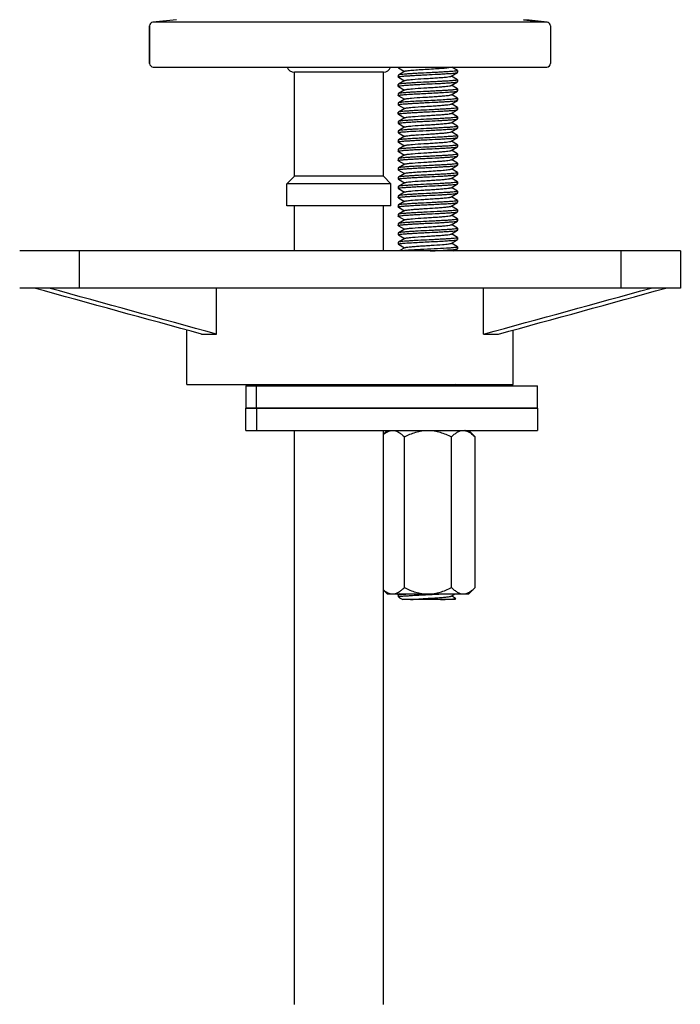
# Model space of a CAD drawing. Units: millimetres. Extents: x 7002 to 9038, y 3788 to 4466.
# Drawn here: x 8569 to 8658, y 4003 to 4136 of the extents above; entities that cross this region are included whole.
import ezdxf

# ---------------------------------------------------------------- set-up
doc = ezdxf.new("R2010")
doc.units = ezdxf.units.MM
doc.header["$LTSCALE"] = 204.1875
for name, color, linetype in [('6140_13_00_BL1', 7, 'CONTINUOUS'), ('62364_03_00_BL3', 7, 'CONTINUOUS'), ('62783_03_A0_BL0', 7, 'CONTINUOUS'), ('E3609_12_00_BL2', 7, 'CONTINUOUS'), ('E503_09_00_BL4', 7, 'CONTINUOUS'), ('E503_10_00_BL5', 7, 'CONTINUOUS'), ('E503_12_00_BL7', 7, 'CONTINUOUS')]:
    doc.layers.add(name, color=color, linetype=linetype)

msp = doc.modelspace()

# ---------------------------------------------------------------- linework, layer by layer
at = {"layer": '6140_13_00_BL1', "color": 7, "linetype": 'Continuous'}
for p, q in [((8658.2, 4104.45), (8569.2, 4104.45)), ((8658.2, 4104.45), (8658.2, 4099.45)), ((8658.2, 4099.45), (8569.2, 4099.45)), ((8595.71, 4093.25), (8595.71, 4099.45)), ((8631.69, 4093.25), (8631.69, 4099.45)), ((8591.7, 4086.45), (8591.7, 4093.8)), ((8635.7, 4086.45), (8635.7, 4093.8)), ((8593.71, 4093.25), (8595.71, 4093.25)), ((8631.69, 4093.25), (8633.69, 4093.25)), ((8591.7, 4086.45), (8635.7, 4086.45))]:
    msp.add_line(p, q, dxfattribs=at)
at = {"layer": '6140_13_00_BL1', "color": 9, "linetype": 'Continuous'}
for p, q in [((8577.2, 4104.45), (8577.2, 4099.45)), ((8650.2, 4104.45), (8650.2, 4099.45))]:
    msp.add_line(p, q, dxfattribs=at)
at = {"layer": '6140_13_00_BL1', "color": 7, "linetype": 'Continuous'}
for points, start_tangent, end_tangent in [([(8593.71, 4093.25), (8571.13, 4099.45)], (-0.964458, 0.264236), (-0.964237, 0.265043)), ([(8595.71, 4093.25), (8573.13, 4099.45)], (-0.964458, 0.264236), (-0.964237, 0.265043)), ([(8631.69, 4093.25), (8654.27, 4099.45)], (0.964458, 0.264236), (0.964237, 0.265043)), ([(8633.69, 4093.25), (8656.26, 4099.45)], (0.964458, 0.264236), (0.964237, 0.265043))]:
    msp.add_spline(points, degree=3, dxfattribs=dict(at, start_tangent=start_tangent, end_tangent=end_tangent))
at = {"layer": '62364_03_00_BL3', "color": 7, "linetype": 'Continuous'}
for p, q in [((8586.7, 4134.76), (8586.7, 4129.71)), ((8586.7, 4129.71), (8586.7, 4134.76)), ((8590.34, 4135.59), (8587.14, 4135.26)), ((8637.06, 4135.59), (8640.25, 4135.26)), ((8640.7, 4134.76), (8640.7, 4129.71)), ((8587.2, 4129.21), (8640.2, 4129.21))]:
    msp.add_line(p, q, dxfattribs=at)
at = {"layer": '62364_03_00_BL3', "color": 9, "linetype": 'Continuous'}
msp.add_line((8640.25, 4135.26), (8587.14, 4135.26), dxfattribs=at)
at = {"layer": '62364_03_00_BL3', "color": 7, "linetype": 'Continuous'}
for centre, radius, start, end in [((8587.2, 4134.76), 0.5, 96.1908, 180), ((8613.7, 3890.46), 246.23, 83.8092, 84.5568), ((8640.2, 4134.76), 0.5, 0, 83.8092), ((8587.2, 4129.71), 0.5, 180, 270), ((8640.2, 4129.71), 0.5, 270, 0)]:
    msp.add_arc(centre, radius, start, end, dxfattribs=at)
at = {"layer": '62783_03_A0_BL0', "color": 7, "linetype": 'Continuous'}
for p, q in [((8606.2, 4114.51), (8606.2, 4128.51)), ((8618.2, 4128.51), (8606.2, 4128.51)), ((8618.2, 4114.51), (8618.2, 4128.51)), ((8605.2, 4113.51), (8606.2, 4114.51)), ((8605.2, 4110.51), (8605.2, 4113.51)), ((8619.2, 4113.51), (8605.2, 4113.51)), ((8618.2, 4114.51), (8606.2, 4114.51)), ((8619.2, 4113.51), (8618.2, 4114.51)), ((8619.2, 4110.51), (8619.2, 4113.51)), ((8619.2, 4110.51), (8605.2, 4110.51)), ((8606.2, 4104.45), (8606.2, 4110.51)), ((8618.2, 4104.45), (8618.2, 4110.51)), ((8606.2, 4086.28), (8606.2, 4086.45)), ((8618.2, 4086.28), (8618.2, 4086.45)), ((8606.2, 4003.02), (8606.2, 4080.28)), ((8618.2, 4003.02), (8618.2, 4080.28))]:
    msp.add_line(p, q, dxfattribs=at)
for centre, start, end in [((8606.2, 4129.51), 197.4613, 270), ((8618.2, 4129.51), 270, 342.5387)]:
    msp.add_arc(centre, 1, start, end, dxfattribs=at)
at = {"layer": 'E3609_12_00_BL2', "color": 7, "linetype": 'Continuous'}
for p, q in [((8620.2, 4129.21), (8620.2, 4129.12)), ((8620.2, 4128.12), (8620.2, 4127.87)), ((8620.21, 4129.1), (8621.05, 4128.62)), ((8621.08, 4128.64), (8620.21, 4128.14)), ((8627.31, 4127.97), (8628.18, 4128.48)), ((8628.18, 4128.76), (8627.41, 4129.21)), ((8628.2, 4128.75), (8628.2, 4128.5)), ((8628.2, 4128.5), (8628.2, 4128.75)), ((8620.2, 4126.87), (8620.2, 4126.62)), ((8620.2, 4126.62), (8620.2, 4126.87)), ((8620.21, 4127.85), (8621.05, 4127.37)), ((8621.08, 4127.39), (8620.21, 4126.89)), ((8627.31, 4126.72), (8628.18, 4127.23)), ((8628.18, 4127.51), (8627.35, 4128)), ((8628.18, 4126.26), (8627.35, 4126.75)), ((8628.2, 4127.5), (8628.2, 4127.25)), ((8628.2, 4127.25), (8628.2, 4127.5)), ((8620.2, 4125.62), (8620.2, 4125.37)), ((8620.21, 4126.6), (8621.05, 4126.12)), ((8621.08, 4126.14), (8620.21, 4125.64)), ((8627.31, 4125.47), (8628.18, 4125.98)), ((8628.18, 4125.01), (8627.35, 4125.5)), ((8628.2, 4126.25), (8628.2, 4126)), ((8628.2, 4126), (8628.2, 4126.25)), ((8620.2, 4124.37), (8620.2, 4124.12)), ((8620.21, 4125.35), (8621.05, 4124.87)), ((8621.08, 4124.89), (8620.21, 4124.39)), ((8620.21, 4124.1), (8621.05, 4123.62)), ((8627.31, 4124.22), (8628.18, 4124.73)), ((8628.18, 4123.76), (8627.35, 4124.25)), ((8628.2, 4125), (8628.2, 4124.75)), ((8628.2, 4124.75), (8628.2, 4125)), ((8620.2, 4123.12), (8620.2, 4122.87)), ((8620.2, 4122.87), (8620.2, 4123.12)), ((8621.08, 4123.64), (8620.21, 4123.14)), ((8620.21, 4122.85), (8621.05, 4122.37)), ((8627.31, 4122.97), (8628.18, 4123.48)), ((8628.18, 4122.51), (8627.35, 4123)), ((8628.2, 4123.75), (8628.2, 4123.5)), ((8628.2, 4123.5), (8628.2, 4123.75)), ((8620.2, 4121.87), (8620.2, 4121.62)), ((8621.08, 4122.39), (8620.21, 4121.89)), ((8620.21, 4121.6), (8621.05, 4121.12)), ((8627.31, 4121.72), (8628.18, 4122.23)), ((8628.18, 4121.26), (8627.35, 4121.75)), ((8628.2, 4122.5), (8628.2, 4122.25)), ((8628.2, 4122.25), (8628.2, 4122.5)), ((8620.2, 4120.62), (8620.2, 4120.37)), ((8621.08, 4121.14), (8620.21, 4120.64)), ((8620.21, 4120.35), (8621.05, 4119.87)), ((8627.31, 4120.47), (8628.18, 4120.98)), ((8628.18, 4120.01), (8627.35, 4120.5)), ((8628.2, 4121.25), (8628.2, 4121)), ((8628.2, 4121), (8628.2, 4121.25)), ((8620.2, 4119.37), (8620.2, 4119.12)), ((8621.08, 4119.89), (8620.21, 4119.39)), ((8620.21, 4119.1), (8621.05, 4118.62)), ((8627.31, 4119.22), (8628.18, 4119.73)), ((8628.18, 4118.76), (8627.35, 4119.25)), ((8628.2, 4120), (8628.2, 4119.75)), ((8628.2, 4119.75), (8628.2, 4120)), ((8628.2, 4118.75), (8628.2, 4118.5)), ((8628.2, 4118.5), (8628.2, 4118.75)), ((8620.2, 4118.12), (8620.2, 4117.87)), ((8621.08, 4118.64), (8620.21, 4118.14)), ((8620.21, 4117.85), (8621.05, 4117.37)), ((8627.31, 4117.97), (8628.18, 4118.48)), ((8628.18, 4117.51), (8627.35, 4118)), ((8628.2, 4117.5), (8628.2, 4117.25)), ((8628.2, 4117.25), (8628.2, 4117.5)), ((8620.2, 4116.87), (8620.2, 4116.62)), ((8621.08, 4117.39), (8620.21, 4116.89)), ((8620.21, 4116.6), (8621.05, 4116.12)), ((8621.08, 4116.14), (8620.21, 4115.64)), ((8627.31, 4116.72), (8628.18, 4117.23)), ((8628.18, 4116.26), (8627.35, 4116.75)), ((8628.2, 4116.25), (8628.2, 4116)), ((8628.2, 4116), (8628.2, 4116.25)), ((8620.2, 4115.62), (8620.2, 4115.37)), ((8620.21, 4115.35), (8621.05, 4114.87)), ((8621.08, 4114.89), (8620.21, 4114.39)), ((8627.31, 4115.47), (8628.18, 4115.98)), ((8628.18, 4115.01), (8627.35, 4115.5)), ((8628.2, 4115), (8628.2, 4114.75)), ((8628.2, 4114.75), (8628.2, 4115)), ((8620.2, 4114.37), (8620.2, 4114.12)), ((8620.21, 4114.1), (8621.05, 4113.62)), ((8621.08, 4113.64), (8620.21, 4113.14)), ((8627.31, 4114.22), (8628.18, 4114.73)), ((8627.31, 4112.97), (8628.18, 4113.48)), ((8628.18, 4113.76), (8627.35, 4114.25)), ((8628.2, 4113.75), (8628.2, 4113.5)), ((8628.2, 4113.5), (8628.2, 4113.75)), ((8620.2, 4113.12), (8620.2, 4112.87)), ((8620.21, 4112.85), (8621.05, 4112.37)), ((8621.08, 4112.39), (8620.21, 4111.89)), ((8627.31, 4111.72), (8628.18, 4112.23)), ((8628.18, 4112.51), (8627.35, 4113)), ((8628.2, 4112.5), (8628.2, 4112.25)), ((8628.2, 4112.25), (8628.2, 4112.5)), ((8620.2, 4111.87), (8620.2, 4111.62)), ((8620.21, 4111.6), (8621.05, 4111.12)), ((8621.08, 4111.14), (8620.21, 4110.64)), ((8627.31, 4110.47), (8628.18, 4110.98)), ((8628.18, 4111.26), (8627.35, 4111.75)), ((8628.2, 4111.25), (8628.2, 4111)), ((8628.2, 4111), (8628.2, 4111.25)), ((8620.2, 4110.62), (8620.2, 4110.37)), ((8620.21, 4110.35), (8621.05, 4109.87)), ((8621.08, 4109.89), (8620.21, 4109.39)), ((8627.31, 4109.22), (8628.18, 4109.73)), ((8628.18, 4110.01), (8627.35, 4110.5)), ((8628.2, 4110), (8628.2, 4109.75)), ((8628.2, 4109.75), (8628.2, 4110)), ((8620.2, 4109.37), (8620.2, 4109.12)), ((8620.21, 4109.1), (8621.05, 4108.62)), ((8621.08, 4108.64), (8620.21, 4108.14)), ((8627.31, 4107.97), (8628.18, 4108.48)), ((8628.18, 4108.76), (8627.35, 4109.25)), ((8628.2, 4108.75), (8628.2, 4108.5)), ((8628.2, 4108.5), (8628.2, 4108.75)), ((8620.2, 4108.12), (8620.2, 4107.87)), ((8620.2, 4106.87), (8620.2, 4106.62)), ((8620.21, 4107.85), (8621.05, 4107.37)), ((8621.08, 4107.39), (8620.21, 4106.89)), ((8627.31, 4106.72), (8628.18, 4107.23)), ((8628.18, 4107.51), (8627.35, 4108)), ((8628.2, 4107.5), (8628.2, 4107.25)), ((8628.2, 4107.25), (8628.2, 4107.5)), ((8620.2, 4105.62), (8620.2, 4105.37)), ((8620.21, 4106.6), (8621.05, 4106.12)), ((8621.08, 4106.14), (8620.21, 4105.64)), ((8627.31, 4105.47), (8628.18, 4105.98)), ((8628.18, 4106.26), (8627.35, 4106.75)), ((8628.18, 4105.01), (8627.35, 4105.5)), ((8628.2, 4106.25), (8628.2, 4106)), ((8628.2, 4106), (8628.2, 4106.25)), ((8620.21, 4105.35), (8621.05, 4104.87)), ((8621.08, 4104.89), (8620.32, 4104.45)), ((8627.7, 4104.45), (8628.18, 4104.73)), ((8628.2, 4105), (8628.2, 4104.75)), ((8628.2, 4104.75), (8628.2, 4105)), ((8620.48, 4086.45), (8620.75, 4086.29)), ((8628.15, 4086.28), (8627.86, 4086.45)), ((8620.2, 4058.12), (8620.2, 4057.91)), ((8620.2, 4057.91), (8620.29, 4057.91)), ((8620.2, 4057.91), (8620.3, 4057.81)), ((8620.46, 4058.28), (8620.21, 4058.14)), ((8620.35, 4057.77), (8620.8, 4057.51)), ((8627.31, 4057.97), (8627.84, 4058.28)), ((8627.93, 4057.66), (8627.35, 4058)), ((8627.8, 4057.51), (8620.8, 4057.51)), ((8627.93, 4057.65), (8627.8, 4057.51))]:
    msp.add_line(p, q, dxfattribs=at)
msp.add_arc((8628.79, 4001.94), 84.62, 93.9502, 94.1025, dxfattribs=at)
for points, start_tangent, end_tangent in [([(8620.2, 4129.12), (8620.22, 4129.14), (8620.3, 4129.17), (8620.43, 4129.19), (8620.62, 4129.21)], (0, 1), (0.993812, 0.111073)), ([(8620.21, 4129.1), (8620.2, 4129.11), (8620.2, 4129.12)], (-0.865534, 0.500849), (0, 1)), ([(8620.2, 4127.87), (8620.22, 4127.89), (8620.27, 4127.91), (8620.36, 4127.93), (8620.49, 4127.95), (8620.84, 4127.99), (8621.31, 4128.02), (8621.89, 4128.06), (8622.55, 4128.1), (8623.27, 4128.14), (8624.03, 4128.18), (8625.53, 4128.25), (8626.22, 4128.29), (8626.84, 4128.33), (8627.36, 4128.36), (8627.77, 4128.4), (8628.05, 4128.44), (8628.18, 4128.48)], (0, 1), (0.86553, 0.500857)), ([(8620.21, 4128.14), (8620.2, 4128.13), (8620.2, 4128.12)], (-0.86552, -0.500874), (0, -1)), ([(8628.2, 4128.75), (8628.18, 4128.73), (8628.13, 4128.71), (8628.03, 4128.69), (8627.91, 4128.67), (8627.56, 4128.63), (8627.09, 4128.59), (8626.51, 4128.56), (8625.85, 4128.52), (8625.13, 4128.48), (8624.37, 4128.44), (8622.87, 4128.37), (8622.18, 4128.33), (8621.56, 4128.29), (8621.04, 4128.25), (8620.63, 4128.21), (8620.35, 4128.18), (8620.21, 4128.14)], (0, -1), (-0.86552, -0.500874)), ([(8621.08, 4128.64), (8621.19, 4128.68), (8621.4, 4128.71), (8621.7, 4128.75), (8622.07, 4128.79), (8623.02, 4128.86), (8624.11, 4128.93), (8625.21, 4129), (8626.19, 4129.07), (8626.91, 4129.14), (8627.15, 4129.18), (8627.29, 4129.21)], (0.864896, 0.501952), (0.934316, 0.356445)), ([(8628.18, 4128.76), (8628.19, 4128.75), (8628.2, 4128.75)], (0.865534, -0.50085), (0, -1)), ([(8628.18, 4128.48), (8628.19, 4128.49), (8628.2, 4128.5)], (0.86553, 0.500857), (0, 1)), ([(8620.21, 4127.85), (8620.2, 4127.86), (8620.2, 4127.87)], (-0.865525, 0.500866), (0, 1)), ([(8620.2, 4126.62), (8620.22, 4126.64), (8620.27, 4126.66), (8620.36, 4126.68), (8620.49, 4126.7), (8620.84, 4126.74), (8621.31, 4126.77), (8621.89, 4126.81), (8622.55, 4126.85), (8623.27, 4126.89), (8624.03, 4126.93), (8625.53, 4127), (8626.22, 4127.04), (8626.84, 4127.08), (8627.36, 4127.11), (8627.77, 4127.15), (8628.05, 4127.19), (8628.18, 4127.23)], (0, 1), (0.865535, 0.500849)), ([(8620.21, 4126.89), (8620.2, 4126.88), (8620.2, 4126.87)], (-0.865539, -0.500841), (0, -1)), ([(8628.2, 4127.5), (8628.18, 4127.48), (8628.13, 4127.46), (8628.03, 4127.44), (8627.91, 4127.42), (8627.56, 4127.38), (8627.09, 4127.34), (8626.51, 4127.31), (8625.85, 4127.27), (8625.13, 4127.23), (8624.37, 4127.19), (8622.87, 4127.12), (8622.18, 4127.08), (8621.56, 4127.04), (8621.04, 4127), (8620.63, 4126.96), (8620.35, 4126.93), (8620.21, 4126.89)], (0, -1), (-0.865539, -0.500841)), ([(8621.08, 4127.39), (8621.2, 4127.43), (8621.41, 4127.47), (8621.72, 4127.5), (8622.11, 4127.54), (8623.63, 4127.65), (8624.48, 4127.7), (8625.32, 4127.76), (8626.07, 4127.81), (8626.68, 4127.87), (8627.1, 4127.92), (8627.24, 4127.95), (8627.31, 4127.97)], (0.864605, 0.502453), (0.864502, 0.50263)), ([(8621.08, 4126.14), (8621.2, 4126.18), (8621.41, 4126.22), (8621.72, 4126.25), (8622.11, 4126.29), (8623.63, 4126.4), (8624.48, 4126.45), (8625.32, 4126.51), (8626.07, 4126.56), (8626.68, 4126.62), (8627.1, 4126.67), (8627.24, 4126.7), (8627.31, 4126.72)], (0.864661, 0.502356), (0.864931, 0.501892)), ([(8628.18, 4127.51), (8628.19, 4127.5), (8628.2, 4127.5)], (0.865533, -0.500852), (0, -1)), ([(8628.18, 4127.23), (8628.19, 4127.24), (8628.2, 4127.25)], (0.865535, 0.500849), (0, 1)), ([(8620.21, 4126.6), (8620.2, 4126.61), (8620.2, 4126.62)], (-0.865525, 0.500865), (0, 1)), ([(8620.21, 4125.64), (8620.2, 4125.63), (8620.2, 4125.62)], (-0.865534, -0.50085), (0, -1)), ([(8620.2, 4125.37), (8620.22, 4125.39), (8620.27, 4125.41), (8620.37, 4125.43), (8620.5, 4125.45), (8620.87, 4125.49), (8621.36, 4125.53)], (0, 1), (0.997526, 0.070299)), ([(8620.21, 4125.35), (8620.2, 4125.36), (8620.2, 4125.37)], (-0.86553, 0.500857), (0, 1)), ([(8628.2, 4126.25), (8628.18, 4126.23), (8628.13, 4126.21), (8628.03, 4126.19), (8627.91, 4126.17), (8627.56, 4126.13), (8627.09, 4126.09), (8626.51, 4126.06), (8625.85, 4126.02), (8625.13, 4125.98), (8624.37, 4125.94), (8622.87, 4125.87), (8622.18, 4125.83), (8621.56, 4125.79), (8621.04, 4125.75), (8620.63, 4125.71), (8620.35, 4125.68), (8620.21, 4125.64)], (0, -1), (-0.865534, -0.50085)), ([(8621.36, 4125.53), (8623.33, 4125.64), (8624.46, 4125.7), (8625.56, 4125.75), (8626.56, 4125.81), (8627.37, 4125.87), (8627.68, 4125.89), (8627.93, 4125.92), (8628.09, 4125.95), (8628.18, 4125.98)], (0.997526, 0.070299), (0.865465, 0.500969)), ([(8621.98, 4125.03), (8623.5, 4125.14), (8624.37, 4125.19), (8625.23, 4125.25), (8626.01, 4125.31), (8626.65, 4125.36), (8627.1, 4125.42), (8627.23, 4125.45), (8627.31, 4125.47)], (0.995979, 0.089586), (0.864658, 0.50236)), ([(8628.18, 4126.26), (8628.19, 4126.25), (8628.2, 4126.25)], (0.86553, -0.500857), (0, -1)), ([(8628.18, 4125.98), (8628.19, 4125.99), (8628.2, 4126)], (0.865465, 0.500969), (0, 1)), ([(8620.2, 4124.12), (8620.22, 4124.14), (8620.27, 4124.16), (8620.36, 4124.18), (8620.49, 4124.2), (8620.84, 4124.24), (8621.31, 4124.27), (8621.89, 4124.31), (8622.55, 4124.35), (8623.27, 4124.39), (8624.03, 4124.43), (8625.53, 4124.5), (8626.22, 4124.54), (8626.84, 4124.58), (8627.36, 4124.61), (8627.77, 4124.65), (8628.05, 4124.69), (8628.18, 4124.73)], (0, 1), (0.86554, 0.500841)), ([(8620.21, 4124.39), (8620.2, 4124.38), (8620.2, 4124.37)], (-0.865334, -0.501196), (0, -1)), ([(8620.21, 4124.1), (8620.2, 4124.11), (8620.2, 4124.12)], (-0.865533, 0.500852), (0, 1)), ([(8621.36, 4124.53), (8620.92, 4124.49), (8620.57, 4124.46), (8620.33, 4124.42), (8620.21, 4124.39)], (-0.997526, -0.070299), (-0.865334, -0.501196)), ([(8621.08, 4124.89), (8621.18, 4124.93), (8621.37, 4124.96), (8621.64, 4124.99), (8621.98, 4125.03)], (0.864998, 0.501776), (0.995979, 0.089586)), ([(8621.08, 4123.64), (8621.2, 4123.68), (8621.41, 4123.72), (8621.72, 4123.75), (8622.11, 4123.79), (8623.63, 4123.9), (8624.48, 4123.95), (8625.32, 4124.01), (8626.07, 4124.06), (8626.68, 4124.12), (8627.1, 4124.17), (8627.24, 4124.2), (8627.31, 4124.22)], (0.864501, 0.50263), (0.864609, 0.502445)), ([(8628.2, 4125), (8628.15, 4124.97), (8628.03, 4124.94), (8627.81, 4124.91), (8627.52, 4124.88), (8627.16, 4124.85), (8626.73, 4124.82), (8625.73, 4124.76), (8624.59, 4124.7), (8623.41, 4124.64), (8622.31, 4124.59), (8621.36, 4124.53)], (0, -1), (-0.997526, -0.070299)), ([(8628.18, 4125.01), (8628.19, 4125), (8628.2, 4125)], (0.865521, -0.500873), (0, -1)), ([(8628.18, 4124.73), (8628.19, 4124.74), (8628.2, 4124.75)], (0.86554, 0.500841), (0, 1)), ([(8620.2, 4122.87), (8620.22, 4122.89), (8620.27, 4122.91), (8620.36, 4122.93), (8620.49, 4122.95), (8620.84, 4122.99), (8621.31, 4123.02), (8621.89, 4123.06), (8622.55, 4123.1), (8623.27, 4123.14), (8624.03, 4123.18), (8625.53, 4123.25), (8626.22, 4123.29), (8626.84, 4123.33), (8627.36, 4123.36), (8627.77, 4123.4), (8628.05, 4123.44), (8628.18, 4123.48)], (0, 1), (0.86552, 0.500874)), ([(8620.21, 4123.14), (8620.2, 4123.13), (8620.2, 4123.12)], (-0.86553, -0.500858), (0, -1)), ([(8620.21, 4122.85), (8620.2, 4122.86), (8620.2, 4122.87)], (-0.865535, 0.500849), (0, 1)), ([(8628.2, 4123.75), (8628.18, 4123.73), (8628.13, 4123.71), (8628.03, 4123.69), (8627.91, 4123.67), (8627.56, 4123.63), (8627.09, 4123.59), (8626.51, 4123.56), (8625.85, 4123.52), (8625.13, 4123.48), (8624.37, 4123.44), (8622.87, 4123.37), (8622.18, 4123.33), (8621.56, 4123.29), (8621.04, 4123.25), (8620.63, 4123.21), (8620.35, 4123.18), (8620.21, 4123.14)], (0, -1), (-0.86553, -0.500858)), ([(8621.08, 4122.39), (8621.2, 4122.43), (8621.41, 4122.47), (8621.72, 4122.5), (8622.11, 4122.54), (8623.63, 4122.65), (8624.48, 4122.7), (8625.32, 4122.76), (8626.07, 4122.81), (8626.68, 4122.87), (8627.1, 4122.92), (8627.24, 4122.95), (8627.31, 4122.97)], (0.864831, 0.502063), (0.864894, 0.501954)), ([(8628.18, 4123.76), (8628.19, 4123.75), (8628.2, 4123.75)], (0.865523, -0.50087), (0, -1)), ([(8628.18, 4123.48), (8628.19, 4123.49), (8628.2, 4123.5)], (0.86552, 0.500874), (0, 1)), ([(8620.2, 4121.62), (8620.22, 4121.64), (8620.27, 4121.66), (8620.36, 4121.68), (8620.49, 4121.7), (8620.84, 4121.74), (8621.31, 4121.77), (8621.89, 4121.81), (8622.55, 4121.85), (8623.27, 4121.89), (8624.03, 4121.93), (8625.53, 4122), (8626.22, 4122.04), (8626.84, 4122.08), (8627.36, 4122.12), (8627.77, 4122.15), (8628.05, 4122.19), (8628.18, 4122.23)], (0, 1), (0.86553, 0.500857)), ([(8620.21, 4121.89), (8620.2, 4121.88), (8620.2, 4121.87)], (-0.865527, -0.500862), (0, -1)), ([(8620.21, 4121.6), (8620.2, 4121.61), (8620.2, 4121.62)], (-0.865539, 0.500841), (0, 1)), ([(8628.2, 4122.5), (8628.18, 4122.48), (8628.13, 4122.46), (8628.03, 4122.44), (8627.91, 4122.42), (8627.56, 4122.38), (8627.09, 4122.34), (8626.51, 4122.31), (8625.85, 4122.27), (8625.13, 4122.23), (8624.37, 4122.19), (8622.87, 4122.12), (8622.18, 4122.08), (8621.56, 4122.04), (8621.04, 4122), (8620.63, 4121.96), (8620.35, 4121.93), (8620.21, 4121.89)], (0, -1), (-0.865527, -0.500862)), ([(8621.08, 4121.14), (8621.2, 4121.18), (8621.41, 4121.22), (8621.72, 4121.25), (8622.11, 4121.29), (8623.63, 4121.4), (8624.48, 4121.45), (8625.32, 4121.51), (8626.07, 4121.56), (8626.68, 4121.62), (8627.1, 4121.67), (8627.24, 4121.7), (8627.31, 4121.72)], (0.86475, 0.502203), (0.864524, 0.502592)), ([(8628.18, 4122.51), (8628.19, 4122.5), (8628.2, 4122.5)], (0.865534, -0.500849), (0, -1)), ([(8628.18, 4122.23), (8628.19, 4122.24), (8628.2, 4122.25)], (0.86553, 0.500857), (0, 1)), ([(8620.21, 4120.64), (8620.2, 4120.63), (8620.2, 4120.62)], (-0.865522, -0.500872), (0, -1)), ([(8620.2, 4120.37), (8620.24, 4120.4), (8620.36, 4120.43), (8620.56, 4120.46), (8620.84, 4120.49), (8621.19, 4120.51), (8621.6, 4120.54), (8622.56, 4120.6)], (0, 1), (0.998519, 0.054406)), ([(8620.21, 4120.35), (8620.2, 4120.36), (8620.2, 4120.37)], (-0.86542, 0.501047), (0, 1)), ([(8628.2, 4121.25), (8628.18, 4121.23), (8628.13, 4121.21), (8628.03, 4121.19), (8627.91, 4121.17), (8627.56, 4121.13), (8627.09, 4121.09), (8626.51, 4121.06), (8625.85, 4121.02), (8625.13, 4120.98), (8624.37, 4120.94), (8622.87, 4120.87), (8622.18, 4120.83), (8621.56, 4120.79), (8621.04, 4120.75), (8620.63, 4120.71), (8620.35, 4120.68), (8620.21, 4120.64)], (0, -1), (-0.865522, -0.500872)), ([(8621.08, 4119.89), (8621.28, 4119.94), (8621.67, 4120), (8622.23, 4120.05), (8622.92, 4120.1)], (0.864583, 0.50249), (0.997591, 0.069375)), ([(8622.56, 4120.6), (8624.42, 4120.69), (8625.36, 4120.74), (8626.23, 4120.79), (8626.98, 4120.84), (8627.58, 4120.88), (8627.99, 4120.93), (8628.11, 4120.96), (8628.18, 4120.98)], (0.998519, 0.054406), (0.86551, 0.500892)), ([(8622.92, 4120.1), (8624.35, 4120.19), (8625.08, 4120.24), (8625.76, 4120.29), (8626.35, 4120.33), (8626.82, 4120.38), (8627.15, 4120.43), (8627.31, 4120.47)], (0.997591, 0.069375), (0.864877, 0.501983)), ([(8628.18, 4121.26), (8628.19, 4121.25), (8628.2, 4121.25)], (0.865535, -0.500849), (0, -1)), ([(8628.18, 4120.98), (8628.19, 4120.99), (8628.2, 4121)], (0.86551, 0.500892), (0, 1)), ([(8620.2, 4119.12), (8620.22, 4119.14), (8620.27, 4119.16), (8620.36, 4119.18), (8620.49, 4119.2), (8620.84, 4119.24), (8621.31, 4119.27), (8621.89, 4119.31), (8622.55, 4119.35), (8623.27, 4119.39), (8624.03, 4119.43), (8625.53, 4119.5), (8626.22, 4119.54), (8626.84, 4119.58), (8627.36, 4119.61), (8627.77, 4119.65), (8628.05, 4119.69), (8628.18, 4119.73)], (0, 1), (0.865535, 0.500848)), ([(8620.21, 4119.39), (8620.2, 4119.38), (8620.2, 4119.37)], (-0.865329, -0.501204), (0, -1)), ([(8620.21, 4119.1), (8620.2, 4119.11), (8620.2, 4119.12)], (-0.865427, 0.501036), (0, 1)), ([(8622.56, 4119.6), (8621.66, 4119.55), (8620.94, 4119.49), (8620.66, 4119.47), (8620.44, 4119.44), (8620.29, 4119.41), (8620.21, 4119.39)], (-0.998519, -0.054406), (-0.865329, -0.501204)), ([(8628.2, 4118.75), (8628.18, 4118.73), (8628.13, 4118.71), (8628.03, 4118.69), (8627.91, 4118.67), (8627.56, 4118.63), (8627.09, 4118.59), (8626.51, 4118.56), (8625.85, 4118.52), (8625.13, 4118.48), (8624.37, 4118.44), (8622.87, 4118.37), (8622.18, 4118.33), (8621.56, 4118.29), (8621.04, 4118.25), (8620.63, 4118.21), (8620.35, 4118.18), (8620.21, 4118.14)], (0, -1), (-0.865535, -0.500849)), ([(8621.08, 4118.64), (8621.2, 4118.68), (8621.41, 4118.72), (8621.72, 4118.75), (8622.11, 4118.79), (8623.63, 4118.9), (8624.48, 4118.95), (8625.32, 4119.01), (8626.07, 4119.06), (8626.68, 4119.12), (8627.1, 4119.17), (8627.24, 4119.2), (8627.31, 4119.22)], (0.864934, 0.501886), (0.864743, 0.502214)), ([(8628.2, 4120), (8628.17, 4119.97), (8628.07, 4119.95), (8627.92, 4119.92), (8627.71, 4119.9), (8627.45, 4119.87), (8627.13, 4119.85), (8626.37, 4119.8), (8625.48, 4119.75), (8624.51, 4119.7), (8623.51, 4119.65), (8622.56, 4119.6)], (0, -1), (-0.998519, -0.054406)), ([(8628.18, 4120.01), (8628.19, 4120), (8628.2, 4120)], (0.86553, -0.500857), (0, -1)), ([(8628.18, 4119.73), (8628.19, 4119.74), (8628.2, 4119.75)], (0.865535, 0.500848), (0, 1)), ([(8628.18, 4118.76), (8628.19, 4118.75), (8628.2, 4118.75)], (0.865427, -0.501035), (0, -1)), ([(8620.2, 4117.87), (8620.22, 4117.89), (8620.27, 4117.91), (8620.36, 4117.93), (8620.49, 4117.95), (8620.84, 4117.99), (8621.31, 4118.02), (8621.89, 4118.06), (8622.55, 4118.1), (8623.27, 4118.14), (8624.03, 4118.18), (8625.53, 4118.25), (8626.22, 4118.29), (8626.84, 4118.33), (8627.36, 4118.36), (8627.77, 4118.4), (8628.05, 4118.44), (8628.18, 4118.48)], (0, 1), (0.865537, 0.500846)), ([(8620.21, 4118.14), (8620.2, 4118.13), (8620.2, 4118.12)], (-0.865535, -0.500849), (0, -1)), ([(8620.21, 4117.85), (8620.2, 4117.86), (8620.2, 4117.87)], (-0.865531, 0.500855), (0, 1)), ([(8628.2, 4117.5), (8628.18, 4117.48), (8628.13, 4117.46), (8628.03, 4117.44), (8627.91, 4117.42), (8627.56, 4117.38), (8627.09, 4117.34), (8626.51, 4117.31), (8625.85, 4117.27), (8625.13, 4117.23), (8624.37, 4117.19), (8622.87, 4117.12), (8622.18, 4117.08), (8621.56, 4117.04), (8621.04, 4117), (8620.63, 4116.96), (8620.35, 4116.93), (8620.21, 4116.89)], (0, -1), (-0.865532, -0.500853)), ([(8621.08, 4117.39), (8621.2, 4117.43), (8621.41, 4117.47), (8621.72, 4117.5), (8622.11, 4117.54), (8623.63, 4117.65), (8624.48, 4117.7), (8625.32, 4117.76), (8626.07, 4117.81), (8626.68, 4117.87), (8627.1, 4117.92), (8627.24, 4117.95), (8627.31, 4117.97)], (0.864522, 0.502594), (0.864527, 0.502586)), ([(8628.18, 4118.48), (8628.19, 4118.49), (8628.2, 4118.5)], (0.865537, 0.500846), (0, 1)), ([(8628.18, 4117.51), (8628.19, 4117.5), (8628.2, 4117.5)], (0.865419, -0.501048), (0, -1)), ([(8620.2, 4116.62), (8620.22, 4116.64), (8620.27, 4116.66), (8620.36, 4116.68), (8620.49, 4116.7), (8620.84, 4116.74), (8621.31, 4116.77), (8621.89, 4116.81), (8622.55, 4116.85), (8623.27, 4116.89), (8624.03, 4116.93), (8625.53, 4117), (8626.22, 4117.04), (8626.84, 4117.08), (8627.36, 4117.11), (8627.77, 4117.15), (8628.05, 4117.19), (8628.18, 4117.23)], (0, 1), (0.86542, 0.501047)), ([(8620.21, 4116.89), (8620.2, 4116.88), (8620.2, 4116.87)], (-0.865532, -0.500853), (0, -1)), ([(8620.21, 4116.6), (8620.2, 4116.61), (8620.2, 4116.62)], (-0.865535, 0.500848), (0, 1)), ([(8628.2, 4116.25), (8628.18, 4116.23), (8628.13, 4116.21), (8628.03, 4116.19), (8627.91, 4116.17), (8627.56, 4116.13), (8627.09, 4116.09), (8626.51, 4116.06), (8625.85, 4116.02), (8625.13, 4115.98), (8624.37, 4115.94), (8622.87, 4115.87), (8622.18, 4115.83), (8621.56, 4115.79), (8621.04, 4115.75), (8620.63, 4115.71), (8620.35, 4115.68), (8620.21, 4115.64)], (0, -1), (-0.865427, -0.501034)), ([(8621.08, 4116.14), (8621.2, 4116.18), (8621.41, 4116.22), (8621.72, 4116.25), (8622.11, 4116.29), (8623.63, 4116.4), (8624.48, 4116.45), (8625.32, 4116.51), (8626.07, 4116.56), (8626.68, 4116.62), (8627.1, 4116.67), (8627.24, 4116.7), (8627.31, 4116.72)], (0.86475, 0.502202), (0.864932, 0.501889)), ([(8628.18, 4117.23), (8628.19, 4117.24), (8628.2, 4117.25)], (0.86542, 0.501047), (0, 1)), ([(8628.18, 4116.26), (8628.19, 4116.25), (8628.2, 4116.25)], (0.865538, -0.500843), (0, -1)), ([(8620.2, 4115.37), (8620.22, 4115.39), (8620.27, 4115.41), (8620.36, 4115.43), (8620.48, 4115.45), (8620.83, 4115.48), (8621.29, 4115.52), (8621.86, 4115.56), (8622.52, 4115.6), (8623.23, 4115.64), (8623.98, 4115.67)], (0, 1), (0.998762, 0.049747)), ([(8620.21, 4115.64), (8620.2, 4115.63), (8620.2, 4115.62)], (-0.865427, -0.501034), (0, -1)), ([(8620.21, 4115.35), (8620.2, 4115.36), (8620.2, 4115.37)], (-0.865534, 0.500851), (0, 1)), ([(8621.08, 4114.89), (8621.19, 4114.93), (8621.39, 4114.96), (8621.68, 4115), (8622.04, 4115.03), (8622.96, 4115.1), (8624.03, 4115.17)], (0.864868, 0.501999), (0.997985, 0.063444)), ([(8623.98, 4115.67), (8625.5, 4115.75), (8626.2, 4115.79), (8626.82, 4115.83), (8627.35, 4115.86), (8627.76, 4115.9), (8628.04, 4115.94), (8628.18, 4115.98)], (0.998762, 0.049747), (0.865388, 0.501103)), ([(8628.2, 4115), (8628.18, 4114.98), (8628.12, 4114.96), (8628.01, 4114.94), (8627.87, 4114.92), (8627.48, 4114.87), (8626.95, 4114.83), (8626.31, 4114.79), (8625.58, 4114.75), (8624.79, 4114.71), (8623.98, 4114.67)], (0, -1), (-0.998762, -0.049747)), ([(8624.03, 4115.17), (8625.2, 4115.25), (8626.23, 4115.32), (8626.64, 4115.36), (8626.97, 4115.4), (8627.19, 4115.44), (8627.31, 4115.47)], (0.997985, 0.063444), (0.864578, 0.502498)), ([(8628.18, 4115.98), (8628.19, 4115.99), (8628.2, 4116)], (0.865388, 0.501103), (0, 1)), ([(8628.18, 4115.01), (8628.19, 4115), (8628.2, 4115)], (0.865535, -0.500849), (0, -1)), ([(8620.2, 4114.12), (8620.22, 4114.14), (8620.27, 4114.16), (8620.36, 4114.18), (8620.49, 4114.2), (8620.84, 4114.24), (8621.31, 4114.27), (8621.89, 4114.31), (8622.55, 4114.35), (8623.27, 4114.39), (8624.03, 4114.43), (8625.53, 4114.5), (8626.22, 4114.54), (8626.84, 4114.58), (8627.36, 4114.62), (8627.77, 4114.65), (8628.05, 4114.69), (8628.18, 4114.73)], (0, 1), (0.86553, 0.500857)), ([(8620.21, 4114.39), (8620.2, 4114.38), (8620.2, 4114.37)], (-0.865469, -0.500963), (0, -1)), ([(8620.21, 4114.1), (8620.2, 4114.11), (8620.2, 4114.12)], (-0.865533, 0.500851), (0, 1)), ([(8620.2, 4112.87), (8620.22, 4112.89), (8620.27, 4112.91), (8620.36, 4112.93), (8620.49, 4112.95), (8620.84, 4112.99), (8621.31, 4113.02), (8621.89, 4113.06), (8622.55, 4113.1), (8623.27, 4113.14), (8624.03, 4113.18), (8625.53, 4113.25), (8626.22, 4113.29), (8626.84, 4113.33), (8627.36, 4113.36), (8627.77, 4113.4), (8628.05, 4113.44), (8628.18, 4113.48)], (0, 1), (0.865534, 0.500851)), ([(8623.98, 4114.67), (8622.6, 4114.6), (8621.97, 4114.57), (8621.42, 4114.53), (8620.95, 4114.49), (8620.59, 4114.46), (8620.34, 4114.42), (8620.21, 4114.39)], (-0.998762, -0.049747), (-0.865469, -0.500963)), ([(8628.2, 4113.75), (8628.18, 4113.73), (8628.13, 4113.71), (8628.03, 4113.69), (8627.91, 4113.67), (8627.56, 4113.63), (8627.09, 4113.59), (8626.51, 4113.56), (8625.85, 4113.52), (8625.13, 4113.48), (8624.37, 4113.44), (8622.87, 4113.37), (8622.18, 4113.33), (8621.56, 4113.29), (8621.04, 4113.25), (8620.63, 4113.21), (8620.35, 4113.18), (8620.21, 4113.14)], (0, -1), (-0.86553, -0.500857)), ([(8621.08, 4113.64), (8621.2, 4113.68), (8621.41, 4113.72), (8621.72, 4113.75), (8622.11, 4113.79), (8623.63, 4113.9), (8624.48, 4113.95), (8625.32, 4114.01), (8626.07, 4114.06), (8626.68, 4114.12), (8627.1, 4114.17), (8627.24, 4114.2), (8627.31, 4114.22)], (0.864527, 0.502586), (0.864763, 0.50218)), ([(8628.18, 4114.73), (8628.19, 4114.74), (8628.2, 4114.75)], (0.86553, 0.500857), (0, 1)), ([(8628.18, 4113.76), (8628.19, 4113.75), (8628.2, 4113.75)], (0.865533, -0.500851), (0, -1)), ([(8628.18, 4113.48), (8628.19, 4113.49), (8628.2, 4113.5)], (0.865534, 0.500851), (0, 1)), ([(8620.21, 4113.14), (8620.2, 4113.13), (8620.2, 4113.12)], (-0.86553, -0.500857), (0, -1)), ([(8620.21, 4112.85), (8620.2, 4112.86), (8620.2, 4112.87)], (-0.865522, 0.500871), (0, 1)), ([(8620.2, 4111.62), (8620.22, 4111.64), (8620.27, 4111.66), (8620.36, 4111.68), (8620.49, 4111.7), (8620.84, 4111.74), (8621.31, 4111.77), (8621.89, 4111.81), (8622.55, 4111.85), (8623.27, 4111.89), (8624.03, 4111.93), (8625.53, 4112), (8626.22, 4112.04), (8626.84, 4112.08), (8627.36, 4112.11), (8627.77, 4112.15), (8628.05, 4112.19), (8628.18, 4112.23)], (0, 1), (0.865534, 0.50085)), ([(8628.2, 4112.5), (8628.18, 4112.48), (8628.13, 4112.46), (8628.03, 4112.44), (8627.91, 4112.42), (8627.56, 4112.38), (8627.09, 4112.34), (8626.51, 4112.31), (8625.85, 4112.27), (8625.13, 4112.23), (8624.37, 4112.19), (8622.87, 4112.12), (8622.18, 4112.08), (8621.56, 4112.04), (8621.04, 4112), (8620.63, 4111.96), (8620.35, 4111.93), (8620.21, 4111.89)], (0, -1), (-0.865533, -0.500853)), ([(8621.08, 4112.39), (8621.2, 4112.43), (8621.41, 4112.47), (8621.72, 4112.5), (8622.11, 4112.54), (8623.63, 4112.65), (8624.48, 4112.7), (8625.32, 4112.76), (8626.07, 4112.81), (8626.68, 4112.87), (8627.1, 4112.92), (8627.24, 4112.95), (8627.31, 4112.97)], (0.864898, 0.501947), (0.864825, 0.502074)), ([(8628.18, 4112.51), (8628.19, 4112.5), (8628.2, 4112.5)], (0.865529, -0.500858), (0, -1)), ([(8628.18, 4112.23), (8628.19, 4112.24), (8628.2, 4112.25)], (0.865534, 0.50085), (0, 1)), ([(8620.21, 4111.89), (8620.2, 4111.88), (8620.2, 4111.87)], (-0.865533, -0.500853), (0, -1)), ([(8620.21, 4111.6), (8620.2, 4111.61), (8620.2, 4111.62)], (-0.86553, 0.500857), (0, 1)), ([(8628.2, 4111.25), (8628.18, 4111.23), (8628.13, 4111.21), (8628.03, 4111.19), (8627.91, 4111.17), (8627.56, 4111.13), (8627.09, 4111.09), (8626.51, 4111.06), (8625.85, 4111.02), (8625.13, 4110.98), (8624.37, 4110.94), (8622.87, 4110.87), (8622.18, 4110.83), (8621.56, 4110.79), (8621.04, 4110.75), (8620.63, 4110.71), (8620.35, 4110.68), (8620.21, 4110.64)], (0, -1), (-0.865534, -0.500851)), ([(8621.08, 4111.14), (8621.2, 4111.18), (8621.41, 4111.22), (8621.72, 4111.25), (8622.11, 4111.29), (8623.63, 4111.4), (8624.48, 4111.45), (8625.32, 4111.51), (8626.07, 4111.56), (8626.68, 4111.62), (8627.1, 4111.67), (8627.24, 4111.7), (8627.31, 4111.72)], (0.864599, 0.502462), (0.864502, 0.50263)), ([(8625.43, 4110.75), (8626.48, 4110.8), (8627.33, 4110.86), (8627.66, 4110.89), (8627.91, 4110.92), (8628.09, 4110.95), (8628.18, 4110.98)], (0.998637, 0.052198), (0.865429, 0.501031)), ([(8628.18, 4111.26), (8628.19, 4111.25), (8628.2, 4111.25)], (0.865523, -0.500869), (0, -1)), ([(8628.18, 4110.98), (8628.19, 4110.99), (8628.2, 4111)], (0.865429, 0.501031), (0, 1)), ([(8620.2, 4110.37), (8620.23, 4110.39), (8620.31, 4110.42), (8620.44, 4110.44), (8620.63, 4110.46), (8620.87, 4110.49), (8621.15, 4110.51), (8621.84, 4110.56), (8622.66, 4110.61), (8623.57, 4110.65), (8624.51, 4110.7), (8625.43, 4110.75)], (0, 1), (0.998637, 0.052198)), ([(8620.21, 4110.64), (8620.2, 4110.63), (8620.2, 4110.62)], (-0.865534, -0.500851), (0, -1)), ([(8620.21, 4110.35), (8620.2, 4110.36), (8620.2, 4110.37)], (-0.865533, 0.500853), (0, 1)), ([(8620.2, 4109.12), (8620.22, 4109.14), (8620.27, 4109.16), (8620.36, 4109.18), (8620.49, 4109.2), (8620.84, 4109.24), (8621.31, 4109.27), (8621.89, 4109.31), (8622.55, 4109.35), (8623.27, 4109.39), (8624.03, 4109.43), (8625.53, 4109.5), (8626.22, 4109.54), (8626.84, 4109.58), (8627.36, 4109.61), (8627.77, 4109.65), (8628.05, 4109.69), (8628.18, 4109.73)], (0, 1), (0.865419, 0.501048)), ([(8625.43, 4109.75), (8623.65, 4109.66), (8622.78, 4109.61), (8621.99, 4109.57), (8621.3, 4109.52), (8620.76, 4109.48), (8620.39, 4109.43), (8620.28, 4109.41), (8620.21, 4109.39)], (-0.998637, -0.052198), (-0.865429, -0.501032)), ([(8621.08, 4109.89), (8621.23, 4109.94), (8621.53, 4109.98), (8621.96, 4110.03), (8622.5, 4110.07), (8623.12, 4110.11), (8623.79, 4110.16), (8625.16, 4110.25)], (0.864665, 0.502348), (0.997782, 0.066565)), ([(8625.16, 4110.25), (8625.97, 4110.3), (8626.63, 4110.36), (8627.09, 4110.42), (8627.23, 4110.45), (8627.31, 4110.47)], (0.997782, 0.066565), (0.864939, 0.501877)), ([(8628.2, 4110), (8628.15, 4109.96), (8628, 4109.93), (8627.76, 4109.9), (8627.43, 4109.87), (8627.02, 4109.84), (8626.55, 4109.81), (8625.43, 4109.75)], (0, -1), (-0.998637, -0.052198)), ([(8628.18, 4110.01), (8628.19, 4110), (8628.2, 4110)], (0.865529, -0.50086), (0, -1)), ([(8628.18, 4109.73), (8628.19, 4109.74), (8628.2, 4109.75)], (0.865419, 0.501048), (0, 1)), ([(8620.21, 4109.39), (8620.2, 4109.38), (8620.2, 4109.37)], (-0.865429, -0.501032), (0, -1)), ([(8620.21, 4109.1), (8620.2, 4109.11), (8620.2, 4109.12)], (-0.865535, 0.500848), (0, 1)), ([(8620.2, 4107.87), (8620.22, 4107.89), (8620.27, 4107.91), (8620.36, 4107.93), (8620.49, 4107.95), (8620.84, 4107.99), (8621.31, 4108.02), (8621.89, 4108.06), (8622.55, 4108.1), (8623.27, 4108.14), (8624.03, 4108.18), (8625.53, 4108.25), (8626.22, 4108.29), (8626.84, 4108.33), (8627.36, 4108.37), (8627.77, 4108.4), (8628.05, 4108.44), (8628.18, 4108.48)], (0, 1), (0.865427, 0.501034)), ([(8620.21, 4108.14), (8620.2, 4108.13), (8620.2, 4108.12)], (-0.865427, -0.501035), (0, -1)), ([(8628.2, 4108.75), (8628.18, 4108.73), (8628.13, 4108.71), (8628.03, 4108.69), (8627.91, 4108.67), (8627.56, 4108.63), (8627.09, 4108.59), (8626.51, 4108.56), (8625.85, 4108.52), (8625.13, 4108.48), (8624.37, 4108.44), (8622.87, 4108.37), (8622.18, 4108.33), (8621.56, 4108.29), (8621.04, 4108.25), (8620.63, 4108.21), (8620.35, 4108.18), (8620.21, 4108.14)], (0, -1), (-0.865427, -0.501035)), ([(8621.08, 4108.64), (8621.2, 4108.68), (8621.41, 4108.72), (8621.72, 4108.75), (8622.11, 4108.79), (8623.63, 4108.9), (8624.48, 4108.95), (8625.32, 4109.01), (8626.07, 4109.06), (8626.68, 4109.12), (8627.1, 4109.17), (8627.24, 4109.2), (8627.31, 4109.22)], (0.864928, 0.501896), (0.864654, 0.502367)), ([(8628.18, 4108.76), (8628.19, 4108.75), (8628.2, 4108.75)], (0.865536, -0.500846), (0, -1)), ([(8628.18, 4108.48), (8628.19, 4108.49), (8628.2, 4108.5)], (0.865427, 0.501034), (0, 1)), ([(8620.21, 4107.85), (8620.2, 4107.86), (8620.2, 4107.87)], (-0.865538, 0.500843), (0, 1)), ([(8620.2, 4106.62), (8620.22, 4106.64), (8620.27, 4106.66), (8620.36, 4106.68), (8620.49, 4106.7), (8620.84, 4106.74), (8621.31, 4106.77), (8621.89, 4106.81), (8622.55, 4106.85), (8623.27, 4106.89), (8624.03, 4106.93), (8625.53, 4107), (8626.22, 4107.04), (8626.84, 4107.08), (8627.36, 4107.11), (8627.77, 4107.15), (8628.05, 4107.19), (8628.18, 4107.23)], (0, 1), (0.865532, 0.500853)), ([(8620.21, 4106.89), (8620.2, 4106.88), (8620.2, 4106.87)], (-0.865419, -0.501049), (0, -1)), ([(8628.2, 4107.5), (8628.18, 4107.48), (8628.13, 4107.46), (8628.03, 4107.44), (8627.91, 4107.42), (8627.56, 4107.38), (8627.09, 4107.34), (8626.51, 4107.31), (8625.85, 4107.27), (8625.13, 4107.23), (8624.37, 4107.19), (8622.87, 4107.12), (8622.18, 4107.08), (8621.56, 4107.04), (8621.04, 4107), (8620.63, 4106.96), (8620.35, 4106.93), (8620.21, 4106.89)], (0, -1), (-0.865419, -0.501049)), ([(8621.08, 4107.39), (8621.2, 4107.43), (8621.41, 4107.47), (8621.72, 4107.5), (8622.11, 4107.54), (8623.63, 4107.65), (8624.48, 4107.7), (8625.32, 4107.76), (8626.07, 4107.81), (8626.68, 4107.87), (8627.1, 4107.92), (8627.24, 4107.95), (8627.31, 4107.97)], (0.864502, 0.50263), (0.864615, 0.502435)), ([(8628.18, 4107.51), (8628.19, 4107.5), (8628.2, 4107.5)], (0.865535, -0.500849), (0, -1)), ([(8628.18, 4107.23), (8628.19, 4107.24), (8628.2, 4107.25)], (0.865532, 0.500853), (0, 1)), ([(8620.21, 4106.6), (8620.2, 4106.61), (8620.2, 4106.62)], (-0.865419, 0.501049), (0, 1)), ([(8620.2, 4105.37), (8620.24, 4105.4), (8620.36, 4105.43), (8620.55, 4105.46), (8620.81, 4105.48), (8621.15, 4105.51), (8621.54, 4105.54), (8622.47, 4105.59), (8623.54, 4105.65), (8624.66, 4105.71), (8625.75, 4105.76), (8626.71, 4105.82)], (0, 1), (0.997963, 0.063795)), ([(8620.21, 4105.64), (8620.2, 4105.63), (8620.2, 4105.62)], (-0.865537, -0.500845), (0, -1)), ([(8628.2, 4106.25), (8628.18, 4106.23), (8628.13, 4106.21), (8628.03, 4106.19), (8627.91, 4106.17), (8627.56, 4106.13), (8627.09, 4106.09), (8626.51, 4106.06), (8625.85, 4106.02), (8625.13, 4105.98), (8624.37, 4105.94), (8622.87, 4105.87), (8622.18, 4105.83), (8621.56, 4105.79), (8621.04, 4105.75), (8620.63, 4105.71), (8620.35, 4105.68), (8620.21, 4105.64)], (0, -1), (-0.865537, -0.500845)), ([(8621.08, 4106.14), (8621.2, 4106.18), (8621.41, 4106.22), (8621.72, 4106.25), (8622.11, 4106.29), (8623.63, 4106.4), (8624.48, 4106.45), (8625.32, 4106.51), (8626.07, 4106.56), (8626.68, 4106.62), (8627.1, 4106.67), (8627.24, 4106.7), (8627.31, 4106.72)], (0.864835, 0.502057), (0.864891, 0.501959)), ([(8626.71, 4105.82), (8627.28, 4105.86), (8627.73, 4105.9), (8628.03, 4105.94), (8628.18, 4105.98)], (0.997963, 0.063795), (0.86527, 0.501307)), ([(8628.18, 4106.26), (8628.19, 4106.25), (8628.2, 4106.25)], (0.865531, -0.500855), (0, -1)), ([(8628.18, 4105.98), (8628.19, 4105.99), (8628.2, 4106)], (0.86527, 0.501307), (0, 1)), ([(8620.21, 4105.35), (8620.2, 4105.36), (8620.2, 4105.37)], (-0.865526, 0.500864), (0, 1)), ([(8626.71, 4104.82), (8625.05, 4104.73), (8623.2, 4104.63), (8621.57, 4104.54), (8620.49, 4104.45)], (-0.997963, -0.063795), (-0.991455, -0.13045)), ([(8621.08, 4104.89), (8621.16, 4104.92), (8621.28, 4104.95), (8621.69, 4105), (8622.28, 4105.05), (8623, 4105.11), (8623.81, 4105.16), (8624.65, 4105.21), (8626.17, 4105.32)], (0.864742, 0.502217), (0.996688, 0.08132)), ([(8624.49, 4104.45), (8625.85, 4104.52), (8626.47, 4104.55), (8627.01, 4104.59), (8627.46, 4104.62), (8627.82, 4104.66), (8628.06, 4104.69), (8628.18, 4104.73)], (0.998759, 0.049809), (0.865534, 0.500849)), ([(8626.17, 4105.32), (8626.6, 4105.36), (8626.95, 4105.4), (8627.19, 4105.44), (8627.31, 4105.47)], (0.996688, 0.08132), (0.864536, 0.502571)), ([(8628.2, 4105), (8628.17, 4104.97), (8628.1, 4104.95), (8627.98, 4104.93), (8627.81, 4104.91), (8627.34, 4104.86), (8626.71, 4104.82)], (0, -1), (-0.997963, -0.063795)), ([(8628.18, 4105.01), (8628.19, 4105), (8628.2, 4105)], (0.865427, -0.501035), (0, -1)), ([(8628.18, 4104.73), (8628.19, 4104.74), (8628.2, 4104.75)], (0.865534, 0.500849), (0, 1)), ([(8622.04, 4086.28), (8622.2, 4086.3), (8622.73, 4086.34)], (0.996196, 0.08714), (0.997433, 0.071602)), ([(8622.96, 4086.35), (8623.31, 4086.38), (8624.43, 4086.45)], (0.99762, 0.068951), (0.99798, 0.063522)), ([(8620.2, 4058.12), (8620.2, 4058.13), (8620.21, 4058.14)], (-0.001759, 0.999998), (0.865403, 0.501076)), ([(8620.21, 4058.14), (8620.34, 4058.17), (8620.59, 4058.21), (8620.97, 4058.25), (8621.45, 4058.28)], (0.865403, 0.501076), (0.997659, 0.068379)), ([(8620.29, 4057.91), (8620.27, 4057.86), (8620.3, 4057.81)], (-0.620519, -0.784191), (0.706866, -0.707347)), ([(8620.29, 4057.91), (8620.58, 4057.96), (8621.07, 4058.01), (8621.73, 4058.05), (8622.52, 4058.1), (8624.33, 4058.19), (8626.11, 4058.28)], (0.972636, 0.232334), (0.998402, 0.056519)), ([(8620.3, 4057.81), (8620.35, 4057.77)], (0.706866, -0.707347), (0.8652, -0.501426)), ([(8621.83, 4057.51), (8623.34, 4057.63), (8624.23, 4057.69), (8625.13, 4057.74), (8625.95, 4057.8), (8626.62, 4057.86), (8627.09, 4057.92), (8627.23, 4057.95), (8627.31, 4057.97)], (0.995317, 0.09666), (0.864905, 0.501935)), ([(8625.91, 4057.51), (8626.72, 4057.55), (8627.06, 4057.56), (8627.36, 4057.58), (8627.59, 4057.6), (8627.77, 4057.62), (8627.88, 4057.63), (8627.93, 4057.65)], (0.999238, 0.039027), (0.707684, 0.706529)), ([(8627.93, 4057.65), (8627.94, 4057.65), (8627.93, 4057.66)], (0.707684, 0.706529), (-0.865385, 0.501107))]:
    msp.add_spline(points, degree=3, dxfattribs=dict(at, start_tangent=start_tangent, end_tangent=end_tangent))
at = {"layer": 'E503_09_00_BL4', "color": 7, "linetype": 'Continuous'}
for p, q in [((8599.66, 4086.28), (8599.66, 4083.28)), ((8599.66, 4086.28), (8638.95, 4086.28)), ((8638.95, 4083.28), (8638.95, 4086.28)), ((8638.95, 4083.28), (8599.66, 4083.28))]:
    msp.add_line(p, q, dxfattribs=at)
at = {"layer": 'E503_09_00_BL4', "color": 9, "linetype": 'Continuous'}
msp.add_line((8601.08, 4083.28), (8601.08, 4086.28), dxfattribs=at)
at = {"layer": 'E503_10_00_BL5', "color": 7, "linetype": 'Continuous'}
for p, q in [((8599.66, 4080.28), (8599.66, 4083.28)), ((8599.66, 4083.28), (8638.95, 4083.28)), ((8638.95, 4083.28), (8638.95, 4080.28)), ((8599.66, 4080.28), (8638.95, 4080.28))]:
    msp.add_line(p, q, dxfattribs=at)
at = {"layer": 'E503_10_00_BL5', "color": 9, "linetype": 'Continuous'}
msp.add_line((8601.08, 4083.28), (8601.08, 4080.28), dxfattribs=at)
at = {"layer": 'E503_12_00_BL7', "color": 7, "linetype": 'Continuous'}
for p, q in [((8618.2, 4079.78), (8618.7, 4080.28)), ((8621.02, 4059.13), (8621.02, 4079.43)), ((8627.37, 4059.13), (8627.37, 4079.43)), ((8630.55, 4079.43), (8629.7, 4080.28)), ((8630.55, 4059.13), (8630.55, 4079.43)), ((8629.7, 4058.28), (8630.55, 4059.13)), ((8618.7, 4058.28), (8618.2, 4058.78)), ((8618.7, 4058.28), (8629.7, 4058.28))]:
    msp.add_line(p, q, dxfattribs=at)
msp.add_arc((8628.95, 4078.82), 1.46, 77.7189, 81.7283, dxfattribs=at)
for points, start_tangent, end_tangent in [([(8618.2, 4079.75), (8618.8, 4080.14), (8619.43, 4080.28)], (0.773132, 0.634246), (1, 0)), ([(8619.43, 4080.28), (8619.85, 4080.22), (8620.25, 4080.04), (8620.64, 4079.77), (8621.02, 4079.43)], (1, 0), (0.707107, -0.707107)), ([(8621.02, 4079.43), (8622.56, 4080.04), (8624.2, 4080.28)], (0.894427, 0.447214), (1, 0)), ([(8624.2, 4080.28), (8625.83, 4080.04), (8627.37, 4079.43)], (1, 0), (0.894427, -0.447214)), ([(8627.37, 4079.43), (8627.75, 4079.77), (8628.14, 4080.04), (8628.55, 4080.22), (8628.96, 4080.28)], (0.707107, 0.707107), (1, 0)), ([(8629.26, 4080.25), (8629.92, 4079.96), (8630.55, 4079.43)], (0.977161, -0.212498), (0.707107, -0.707107)), ([(8619.43, 4058.28), (8619.85, 4058.34), (8620.25, 4058.52), (8620.64, 4058.79), (8621.02, 4059.13)], (1, 0), (0.707107, 0.707107)), ([(8621.02, 4059.13), (8622.56, 4058.52), (8624.2, 4058.28)], (0.894427, -0.447214), (1, 0)), ([(8624.2, 4058.28), (8625.83, 4058.52), (8627.37, 4059.13)], (1, 0), (0.894427, 0.447214)), ([(8627.37, 4059.13), (8627.75, 4058.79), (8628.14, 4058.52), (8628.55, 4058.34), (8628.96, 4058.28)], (0.707107, -0.707107), (1, 0)), ([(8628.96, 4058.28), (8629.37, 4058.34), (8629.78, 4058.52), (8630.17, 4058.79), (8630.55, 4059.13)], (1, 0), (0.707107, 0.707107)), ([(8618.2, 4058.81), (8618.8, 4058.43), (8619.43, 4058.28)], (0.773132, -0.634246), (1, 0))]:
    msp.add_spline(points, degree=3, dxfattribs=dict(at, start_tangent=start_tangent, end_tangent=end_tangent))

doc.saveas('drawing.dxf')
